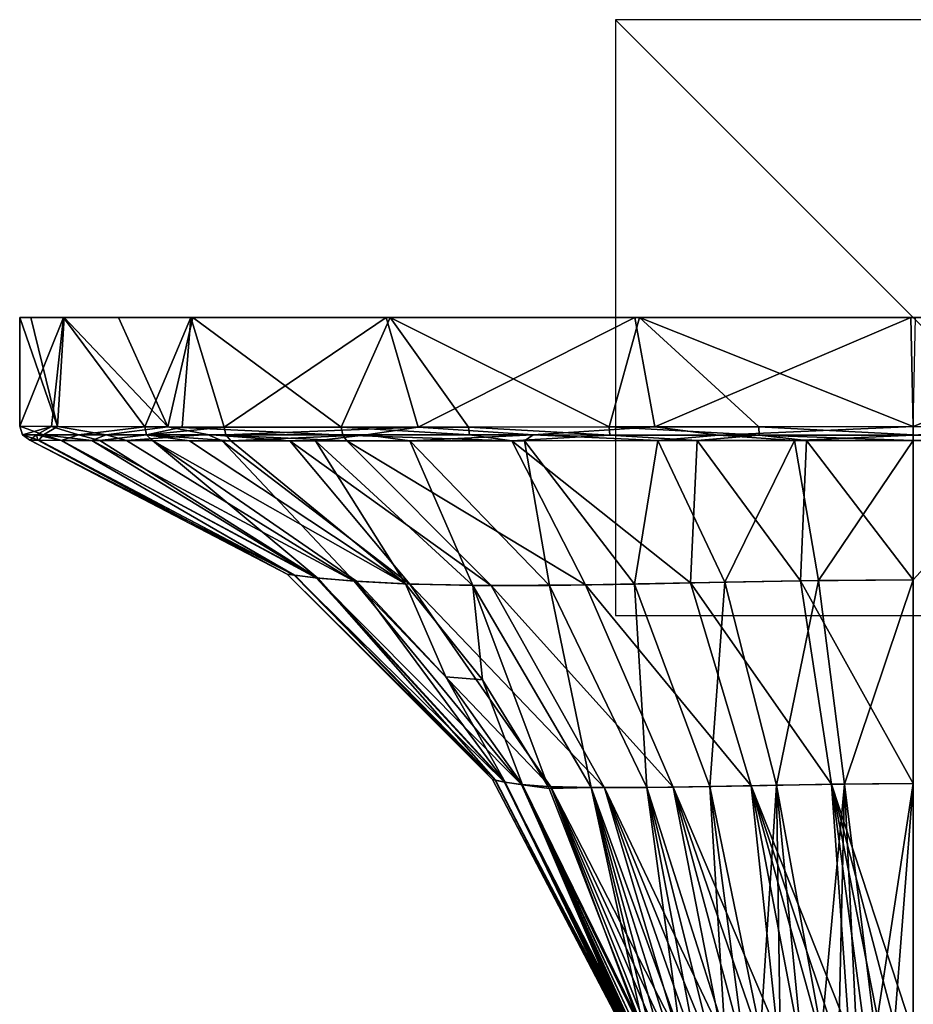
# Model space of a CAD drawing. Units: millimetres. Extents: x -37.5 to 38, y -85.6 to 10.
# Drawn here: x -30 to 0, y -23 to 10 of the extents above; entities that cross this region are included whole.
import ezdxf

# ---------------------------------------------------------------- set-up
doc = ezdxf.new("R2010")
doc.units = ezdxf.units.MM
doc.header["$LTSCALE"] = 52.148148
for name, color, linetype in [('789', 7, 'CONTINUOUS'), ('790', 7, 'CONTINUOUS'), ('791', 7, 'CONTINUOUS'), ('792', 7, 'CONTINUOUS'), ('796', 7, 'CONTINUOUS'), ('797', 7, 'CONTINUOUS'), ('798', 7, 'CONTINUOUS'), ('799', 7, 'CONTINUOUS'), ('800', 7, 'CONTINUOUS'), ('801', 7, 'CONTINUOUS'), ('802', 7, 'CONTINUOUS'), ('803', 7, 'CONTINUOUS'), ('804', 7, 'CONTINUOUS'), ('825', 7, 'CONTINUOUS'), ('832', 7, 'CONTINUOUS'), ('833', 7, 'CONTINUOUS')]:
    doc.layers.add(name, color=color, linetype=linetype)

msp = doc.modelspace()

# ---------------------------------------------------------------- linework, layer by layer
at = {"layer": '789', "color": 9, "linetype": 'Continuous', "true_color": 0xabd4cd}
for points in [[(-13.478, -4.131, 26.472), (-19.019, -4.132, 22.822), (-11.007, -8.969, 19.184), (-13.478, -4.131, 26.472)], [(-11.007, -8.969, 19.184), (-19.019, -4.132, 22.822), (-14.168, -8.99, 17.002), (-11.007, -8.969, 19.184)], [(-7.253, -4.126, 28.792), (-13.478, -4.131, 26.472), (-7.482, -8.902, 20.56), (-7.253, -4.126, 28.792)], [(-7.482, -8.902, 20.56), (-13.478, -4.131, 26.472), (-11.007, -8.969, 19.184), (-7.482, -8.902, 20.56)], [(-3.785, -8.832, 21.323), (-7.253, -4.126, 28.792), (-7.482, -8.902, 20.56), (-3.785, -8.832, 21.323)], [(-3.589, -4.125, 29.464), (-7.253, -4.126, 28.792), (-3.785, -8.832, 21.323), (-3.589, -4.125, 29.464)], [(0, -8.799, 21.568), (-3.589, -4.125, 29.464), (-3.785, -8.832, 21.323), (0, -8.799, 21.568)], [(0, -4.123, 29.684), (-3.589, -4.125, 29.464), (0, -8.799, 21.568), (0, -4.123, 29.684)], [(-7.482, -8.902, 20.56), (-11.007, -8.969, 19.184), (-5.446, -15.711, 14.666), (-7.482, -8.902, 20.56)], [(-3.785, -8.832, 21.323), (-7.482, -8.902, 20.56), (-2.742, -15.66, 15.036), (-3.785, -8.832, 21.323)], [(-7.482, -8.902, 20.56), (-5.446, -15.711, 14.666), (-2.742, -15.66, 15.036), (-7.482, -8.902, 20.56)], [(0, -8.799, 21.568), (-3.785, -8.832, 21.323), (0, -15.636, 15.146), (0, -8.799, 21.568)], [(-3.785, -8.832, 21.323), (-2.742, -15.66, 15.036), (0, -15.636, 15.146), (-3.785, -8.832, 21.323)], [(-11.007, -8.969, 19.184), (-14.168, -8.99, 17.002), (-8.057, -15.759, 13.904), (-11.007, -8.969, 19.184)], [(-14.168, -8.99, 17.002), (-10.372, -15.776, 12.447), (-8.057, -15.759, 13.904), (-14.168, -8.99, 17.002)], [(-11.007, -8.969, 19.184), (-8.057, -15.759, 13.904), (-5.446, -15.711, 14.666), (-11.007, -8.969, 19.184)], [(-10.372, -15.776, 12.447), (-6.445, -24, 10.325), (-8.057, -15.759, 13.904), (-10.372, -15.776, 12.447)], [(-6.996, -24, 10.107), (-6.445, -24, 10.325), (-10.372, -15.776, 12.447), (-6.996, -24, 10.107)], [(-7.494, -24, 9.836), (-6.996, -24, 10.107), (-10.372, -15.776, 12.447), (-7.494, -24, 9.836)], [(-7.927, -24, 9.513), (-7.494, -24, 9.836), (-10.372, -15.776, 12.447), (-7.927, -24, 9.513)], [(-8.057, -15.759, 13.904), (-4.56, -24, 10.74), (-5.446, -15.711, 14.666), (-8.057, -15.759, 13.904)], [(-5.221, -24, 10.634), (-4.56, -24, 10.74), (-8.057, -15.759, 13.904), (-5.221, -24, 10.634)], [(-5.851, -24, 10.498), (-5.221, -24, 10.634), (-8.057, -15.759, 13.904), (-5.851, -24, 10.498)], [(-6.445, -24, 10.325), (-5.851, -24, 10.498), (-8.057, -15.759, 13.904), (-6.445, -24, 10.325)], [(-5.446, -15.711, 14.666), (-2.151, -24, 10.949), (-2.742, -15.66, 15.036), (-5.446, -15.711, 14.666)], [(-2.658, -24, 10.923), (-2.151, -24, 10.949), (-5.446, -15.711, 14.666), (-2.658, -24, 10.923)], [(-3.152, -24, 10.889), (-2.658, -24, 10.923), (-5.446, -15.711, 14.666), (-3.152, -24, 10.889)], [(-3.87, -24, 10.824), (-3.152, -24, 10.889), (-5.446, -15.711, 14.666), (-3.87, -24, 10.824)], [(-4.56, -24, 10.74), (-3.87, -24, 10.824), (-5.446, -15.711, 14.666), (-4.56, -24, 10.74)], [(-2.742, -15.66, 15.036), (0, -24, 10.996), (0, -15.636, 15.146), (-2.742, -15.66, 15.036)], [(-0.556, -24, 10.993), (0, -24, 10.996), (-2.742, -15.66, 15.036), (-0.556, -24, 10.993)], [(-1.1, -24, 10.984), (-0.556, -24, 10.993), (-2.742, -15.66, 15.036), (-1.1, -24, 10.984)], [(-1.632, -24, 10.97), (-1.1, -24, 10.984), (-2.742, -15.66, 15.036), (-1.632, -24, 10.97)], [(-2.151, -24, 10.949), (-1.632, -24, 10.97), (-2.742, -15.66, 15.036), (-2.151, -24, 10.949)]]:
    msp.add_3dface(points, dxfattribs=at)
at = {"layer": '790', "color": 9, "linetype": 'Continuous', "true_color": 0xabd4cd}
for points in [[(-19.206, -3.677, 23.047), (-14.899, -3.937, 25.955), (-14.935, -3.677, 26.018), (-19.206, -3.677, 23.047)], [(-14.899, -3.937, 25.955), (-19.206, -3.677, 23.047), (-19.156, -3.945, 22.987), (-14.899, -3.937, 25.955)], [(-19.156, -3.945, 22.987), (-13.478, -4.131, 26.472), (-14.899, -3.937, 25.955), (-19.156, -3.945, 22.987)], [(-19.019, -4.132, 22.822), (-13.478, -4.131, 26.472), (-19.156, -3.945, 22.987), (-19.019, -4.132, 22.822)], [(-14.935, -3.677, 26.018), (-10.188, -3.938, 28.134), (-10.213, -3.669, 28.208), (-14.935, -3.677, 26.018)], [(-14.899, -3.937, 25.955), (-10.188, -3.938, 28.134), (-14.935, -3.677, 26.018), (-14.899, -3.937, 25.955)], [(-14.899, -3.937, 25.955), (-13.478, -4.131, 26.472), (-10.188, -3.938, 28.134), (-14.899, -3.937, 25.955)], [(-13.478, -4.131, 26.472), (-7.253, -4.126, 28.792), (-10.188, -3.938, 28.134), (-13.478, -4.131, 26.472)], [(-10.213, -3.669, 28.208), (-5.171, -3.939, 29.465), (-5.184, -3.661, 29.549), (-10.213, -3.669, 28.208)], [(-10.188, -3.938, 28.134), (-5.171, -3.939, 29.465), (-10.213, -3.669, 28.208), (-10.188, -3.938, 28.134)], [(-10.188, -3.938, 28.134), (-7.253, -4.126, 28.792), (-5.171, -3.939, 29.465), (-10.188, -3.938, 28.134)], [(-7.253, -4.126, 28.792), (-3.589, -4.125, 29.464), (-5.171, -3.939, 29.465), (-7.253, -4.126, 28.792)], [(0, -3.658, 30), (-5.184, -3.661, 29.549), (0, -3.929, 29.92), (0, -3.658, 30)], [(-5.171, -3.939, 29.465), (0, -3.929, 29.92), (-5.184, -3.661, 29.549), (-5.171, -3.939, 29.465)], [(-5.171, -3.939, 29.465), (0, -4.123, 29.684), (0, -3.929, 29.92), (-5.171, -3.939, 29.465)], [(-3.589, -4.125, 29.464), (0, -4.123, 29.684), (-5.171, -3.939, 29.465), (-3.589, -4.125, 29.464)]]:
    msp.add_3dface(points, dxfattribs=at)
at = {"layer": '791', "color": 9, "linetype": 'Continuous', "true_color": 0xabd4cd}
for points in [[(-30, -3.639), (-29.195, -3.93, 6.502), (-28.73, -3.649, 8.638), (-30, -3.639)], [(-29.195, -3.93, 6.502), (-30, -3.639), (-29.907, -3.93, 0), (-29.195, -3.93, 6.502)], [(-29.907, -3.93, 0), (-29.661, -4.113, 0), (-29.356, -4.114, 4.26), (-29.907, -3.93, 0)], [(-29.195, -3.93, 6.502), (-29.907, -3.93, 0), (-29.356, -4.114, 4.26), (-29.195, -3.93, 6.502)], [(-28.599, -4.117, 7.9), (-29.195, -3.93, 6.502), (-29.356, -4.114, 4.26), (-28.599, -4.117, 7.9)], [(-29.195, -3.93, 6.502), (-27.094, -3.929, 12.695), (-28.73, -3.649, 8.638), (-29.195, -3.93, 6.502)], [(-27.094, -3.929, 12.695), (-29.195, -3.93, 6.502), (-27.581, -4.121, 10.96), (-27.094, -3.929, 12.695)], [(-27.581, -4.121, 10.96), (-29.195, -3.93, 6.502), (-28.599, -4.117, 7.9), (-27.581, -4.121, 10.96)], [(-28.73, -3.649, 8.638), (-27.094, -3.929, 12.695), (-25.027, -3.669, 16.543), (-28.73, -3.649, 8.638)], [(-26.417, -4.125, 13.546), (-27.094, -3.929, 12.695), (-27.581, -4.121, 10.96), (-26.417, -4.125, 13.546)], [(-27.094, -3.929, 12.695), (-23.698, -3.926, 18.284), (-25.027, -3.669, 16.543), (-27.094, -3.929, 12.695)], [(-23.698, -3.926, 18.284), (-27.094, -3.929, 12.695), (-26.417, -4.125, 13.546), (-23.698, -3.926, 18.284)], [(-23.207, -4.131, 18.544), (-23.698, -3.926, 18.284), (-26.417, -4.125, 13.546), (-23.207, -4.131, 18.544)], [(-19.156, -3.945, 22.987), (-19.206, -3.677, 23.047), (-25.027, -3.669, 16.543), (-19.156, -3.945, 22.987)], [(-23.698, -3.926, 18.284), (-19.156, -3.945, 22.987), (-25.027, -3.669, 16.543), (-23.698, -3.926, 18.284)], [(-19.019, -4.132, 22.822), (-19.156, -3.945, 22.987), (-23.698, -3.926, 18.284), (-19.019, -4.132, 22.822)], [(-19.019, -4.132, 22.822), (-23.698, -3.926, 18.284), (-20.931, -4.132, 21.086), (-19.019, -4.132, 22.822)], [(-20.931, -4.132, 21.086), (-23.698, -3.926, 18.284), (-23.207, -4.131, 18.544), (-20.931, -4.132, 21.086)]]:
    msp.add_3dface(points, dxfattribs=at)
at = {"layer": '792', "color": 9, "linetype": 'Continuous', "true_color": 0xabd4cd}
for points in [[(-29.356, -4.114, 4.26), (-29.661, -4.113, 0), (-20.787, -8.64, 3.728), (-29.356, -4.114, 4.26)], [(-20.787, -8.64, 3.728), (-29.661, -4.113, 0), (-21.025, -8.603, -0.099), (-20.787, -8.64, 3.728)], [(-21.025, -8.603, -0.099), (-29.661, -4.113, 0), (-29.396, -4.114, -3.973), (-21.025, -8.603, -0.099)], [(-20.762, -8.643, -3.922), (-21.025, -8.603, -0.099), (-29.396, -4.114, -3.973), (-20.762, -8.643, -3.922)], [(-28.609, -4.117, -7.868), (-20.762, -8.643, -3.922), (-29.396, -4.114, -3.973), (-28.609, -4.117, -7.868)], [(-28.599, -4.117, 7.9), (-29.356, -4.114, 4.26), (-20.787, -8.64, 3.728), (-28.599, -4.117, 7.9)], [(-19.993, -8.737, -7.66), (-20.762, -8.643, -3.922), (-28.609, -4.117, -7.868), (-19.993, -8.737, -7.66)], [(-27.314, -4.122, -11.615), (-19.993, -8.737, -7.66), (-28.609, -4.117, -7.868), (-27.314, -4.122, -11.615)], [(-27.581, -4.121, 10.96), (-28.599, -4.117, 7.9), (-20.042, -8.731, 7.474), (-27.581, -4.121, 10.96)], [(-20.042, -8.731, 7.474), (-28.599, -4.117, 7.9), (-20.787, -8.64, 3.728), (-20.042, -8.731, 7.474)], [(-26.417, -4.125, 13.546), (-27.581, -4.121, 10.96), (-18.774, -8.843, 11.041), (-26.417, -4.125, 13.546)], [(-18.774, -8.843, 11.041), (-27.581, -4.121, 10.96), (-20.042, -8.731, 7.474), (-18.774, -8.843, 11.041)], [(-25.539, -4.127, -15.148), (-19.993, -8.737, -7.66), (-27.314, -4.122, -11.615), (-25.539, -4.127, -15.148)], [(-23.207, -4.131, 18.544), (-26.417, -4.125, 13.546), (-18.774, -8.843, 11.041), (-23.207, -4.131, 18.544)], [(-18.697, -8.848, -11.215), (-19.993, -8.737, -7.66), (-25.539, -4.127, -15.148), (-18.697, -8.848, -11.215)], [(-20.931, -4.132, 21.086), (-23.207, -4.131, 18.544), (-16.898, -8.941, 14.314), (-20.931, -4.132, 21.086)], [(-16.898, -8.941, 14.314), (-23.207, -4.131, 18.544), (-18.774, -8.843, 11.041), (-16.898, -8.941, 14.314)], [(-14.168, -8.99, 17.002), (-19.019, -4.132, 22.822), (-20.931, -4.132, 21.086), (-14.168, -8.99, 17.002)], [(-14.168, -8.99, 17.002), (-20.931, -4.132, 21.086), (-16.898, -8.941, 14.314), (-14.168, -8.99, 17.002)], [(-20.787, -8.64, 3.728), (-21.025, -8.603, -0.099), (-14.033, -15.524, 2.652), (-20.787, -8.64, 3.728)], [(-21.025, -8.603, -0.099), (-20.762, -8.643, -3.922), (-14.127, -15.498, -0.07), (-21.025, -8.603, -0.099)], [(-21.025, -8.603, -0.099), (-14.127, -15.498, -0.07), (-14.033, -15.524, 2.652), (-21.025, -8.603, -0.099)], [(-20.042, -8.731, 7.474), (-20.787, -8.64, 3.728), (-13.724, -15.59, 5.342), (-20.042, -8.731, 7.474)], [(-20.787, -8.64, 3.728), (-14.033, -15.524, 2.652), (-13.724, -15.59, 5.342), (-20.787, -8.64, 3.728)], [(-20.762, -8.643, -3.922), (-19.993, -8.737, -7.66), (-14.022, -15.527, -2.791), (-20.762, -8.643, -3.922)], [(-20.762, -8.643, -3.922), (-14.022, -15.527, -2.791), (-14.127, -15.498, -0.07), (-20.762, -8.643, -3.922)], [(-18.774, -8.843, 11.041), (-20.042, -8.731, 7.474), (-13.155, -15.67, 7.957), (-18.774, -8.843, 11.041)], [(-20.042, -8.731, 7.474), (-13.724, -15.59, 5.342), (-13.155, -15.67, 7.957), (-20.042, -8.731, 7.474)], [(-19.993, -8.737, -7.66), (-18.697, -8.848, -11.215), (-13.705, -15.594, -5.478), (-19.993, -8.737, -7.66)], [(-19.993, -8.737, -7.66), (-13.705, -15.594, -5.478), (-14.022, -15.527, -2.791), (-19.993, -8.737, -7.66)], [(-16.898, -8.941, 14.314), (-18.774, -8.843, 11.041), (-12.171, -15.74, 10.429), (-16.898, -8.941, 14.314)], [(-18.774, -8.843, 11.041), (-13.155, -15.67, 7.957), (-12.171, -15.74, 10.429), (-18.774, -8.843, 11.041)], [(-13.705, -15.594, -5.478), (-18.697, -8.848, -11.215), (-15.691, -12.052, -9.526), (-13.705, -15.594, -5.478)], [(-10.372, -15.776, 12.447), (-14.168, -8.99, 17.002), (-16.898, -8.941, 14.314), (-10.372, -15.776, 12.447)], [(-10.372, -15.776, 12.447), (-16.898, -8.941, 14.314), (-12.171, -15.74, 10.429), (-10.372, -15.776, 12.447)], [(-13.118, -15.674, -8.088), (-13.705, -15.594, -5.478), (-15.691, -12.052, -9.526), (-13.118, -15.674, -8.088)], [(-9.669, -24, 1.156), (-9.66, -24, 1.718), (-14.127, -15.498, -0.07), (-9.669, -24, 1.156)], [(-14.127, -15.498, -0.07), (-9.66, -24, 1.718), (-14.033, -15.524, 2.652), (-14.127, -15.498, -0.07)], [(-9.675, -24, 0.581), (-9.669, -24, 1.156), (-14.127, -15.498, -0.07), (-9.675, -24, 0.581)], [(-9.676, -24, -0.007), (-9.675, -24, 0.581), (-14.127, -15.498, -0.07), (-9.676, -24, -0.007)], [(-9.674, -24, -0.608), (-9.676, -24, -0.007), (-14.127, -15.498, -0.07), (-9.674, -24, -0.608)], [(-14.022, -15.527, -2.791), (-9.674, -24, -0.608), (-14.127, -15.498, -0.07), (-14.022, -15.527, -2.791)], [(-9.607, -24, 3.329), (-9.581, -24, 3.842), (-14.033, -15.524, 2.652), (-9.607, -24, 3.329)], [(-14.033, -15.524, 2.652), (-9.581, -24, 3.842), (-13.724, -15.59, 5.342), (-14.033, -15.524, 2.652)], [(-9.629, -24, 2.804), (-9.607, -24, 3.329), (-14.033, -15.524, 2.652), (-9.629, -24, 2.804)], [(-9.647, -24, 2.267), (-9.629, -24, 2.804), (-14.033, -15.524, 2.652), (-9.647, -24, 2.267)], [(-9.66, -24, 1.718), (-9.647, -24, 2.267), (-14.033, -15.524, 2.652), (-9.66, -24, 1.718)], [(-9.668, -24, -1.224), (-9.674, -24, -0.608), (-14.022, -15.527, -2.791), (-9.668, -24, -1.224)], [(-9.657, -24, -1.856), (-9.668, -24, -1.224), (-14.022, -15.527, -2.791), (-9.657, -24, -1.856)], [(-9.639, -24, -2.503), (-9.657, -24, -1.856), (-14.022, -15.527, -2.791), (-9.639, -24, -2.503)], [(-13.705, -15.594, -5.478), (-9.639, -24, -2.503), (-14.022, -15.527, -2.791), (-13.705, -15.594, -5.478)], [(-9.466, -24, 5.308), (-9.413, -24, 5.773), (-13.724, -15.59, 5.342), (-9.466, -24, 5.308)], [(-13.724, -15.59, 5.342), (-9.413, -24, 5.773), (-13.155, -15.67, 7.957), (-13.724, -15.59, 5.342)], [(-9.511, -24, 4.831), (-9.466, -24, 5.308), (-13.724, -15.59, 5.342), (-9.511, -24, 4.831)], [(-9.549, -24, 4.343), (-9.511, -24, 4.831), (-13.724, -15.59, 5.342), (-9.549, -24, 4.343)], [(-9.581, -24, 3.842), (-9.549, -24, 4.343), (-13.724, -15.59, 5.342), (-9.581, -24, 3.842)], [(-9.615, -24, -3.167), (-9.639, -24, -2.503), (-13.705, -15.594, -5.478), (-9.615, -24, -3.167)], [(-9.581, -24, -3.85), (-9.615, -24, -3.167), (-13.705, -15.594, -5.478), (-9.581, -24, -3.85)], [(-9.548, -24, -4.374), (-9.581, -24, -3.85), (-13.705, -15.594, -5.478), (-9.548, -24, -4.374)], [(-13.118, -15.674, -8.088), (-9.548, -24, -4.374), (-13.705, -15.594, -5.478), (-13.118, -15.674, -8.088)], [(-9.236, -24, 6.884), (-9.085, -24, 7.512), (-13.155, -15.67, 7.957), (-9.236, -24, 6.884)], [(-13.155, -15.67, 7.957), (-9.085, -24, 7.512), (-12.171, -15.74, 10.429), (-13.155, -15.67, 7.957)], [(-9.351, -24, 6.227), (-9.236, -24, 6.884), (-13.155, -15.67, 7.957), (-9.351, -24, 6.227)], [(-9.413, -24, 5.773), (-9.351, -24, 6.227), (-13.155, -15.67, 7.957), (-9.413, -24, 5.773)], [(-9.505, -24, -4.908), (-9.548, -24, -4.374), (-13.118, -15.674, -8.088), (-9.505, -24, -4.908)], [(-9.451, -24, -5.452), (-9.505, -24, -4.908), (-13.118, -15.674, -8.088), (-9.451, -24, -5.452)], [(-9.383, -24, -6.004), (-9.451, -24, -5.452), (-13.118, -15.674, -8.088), (-9.383, -24, -6.004)], [(-7.927, -24, 9.513), (-10.372, -15.776, 12.447), (-12.171, -15.74, 10.429), (-7.927, -24, 9.513)], [(-8.307, -24, 9.118), (-7.927, -24, 9.513), (-12.171, -15.74, 10.429), (-8.307, -24, 9.118)], [(-8.629, -24, 8.643), (-8.307, -24, 9.118), (-12.171, -15.74, 10.429), (-8.629, -24, 8.643)], [(-8.886, -24, 8.103), (-8.629, -24, 8.643), (-12.171, -15.74, 10.429), (-8.886, -24, 8.103)], [(-9.085, -24, 7.512), (-8.886, -24, 8.103), (-12.171, -15.74, 10.429), (-9.085, -24, 7.512)]]:
    msp.add_3dface(points, dxfattribs=at)
at = {"layer": '796', "color": 9, "linetype": 'Continuous', "true_color": 0xabd4cd}
for points in [[(-28.524, 0, -9.291), (-30, 0), (-29.622, 0, 4.743), (-28.524, 0, -9.291)], [(-28.509, 0, 9.334), (-28.524, 0, -9.291), (-29.622, 0, 4.743), (-28.509, 0, 9.334)], [(-24.259, 0, -17.647), (-28.524, 0, -9.291), (-26.684, 0, 13.709), (-24.259, 0, -17.647)], [(-26.684, 0, 13.709), (-28.524, 0, -9.291), (-28.509, 0, 9.334), (-26.684, 0, 13.709)], [(-24.187, 0, 17.745), (-24.259, 0, -17.647), (-26.684, 0, 13.709), (-24.187, 0, 17.745)], [(-17.699, 0, -24.221), (-24.259, 0, -17.647), (-24.187, 0, 17.745), (-17.699, 0, -24.221)], [(-17.558, 0, 24.324), (-17.699, 0, -24.221), (-24.187, 0, 17.745), (-17.558, 0, 24.324)], [(-9.354, 0, -28.502), (-17.699, 0, -24.221), (-17.558, 0, 24.324), (-9.354, 0, -28.502)], [(-9.193, 0, 28.555), (-9.354, 0, -28.502), (-17.558, 0, 24.324), (-9.193, 0, 28.555)], [(-0.078, 0, -30), (-9.354, 0, -28.502), (-9.193, 0, 28.555), (-0.078, 0, -30)], [(0.078, 0, 30), (-0.078, 0, -30), (-9.193, 0, 28.555), (0.078, 0, 30)], [(9.193, 0, -28.555), (-0.078, 0, -30), (0.078, 0, 30), (9.193, 0, -28.555)]]:
    msp.add_3dface(points, dxfattribs=at)
at = {"layer": '797', "color": 9, "linetype": 'Continuous', "true_color": 0xabd4cd}
for points in [[(-30, -3.639), (-30, 0), (-28.524, 0, -9.291), (-30, -3.639)], [(-30, -3.639), (-28.524, 0, -9.291), (-28.932, -3.648, -7.935), (-30, -3.639)], [(-28.932, -3.648, -7.935), (-28.524, 0, -9.291), (-25.802, -3.666, -15.305), (-28.932, -3.648, -7.935)], [(-28.524, 0, -9.291), (-24.259, 0, -17.647), (-25.802, -3.666, -15.305), (-28.524, 0, -9.291)], [(-25.802, -3.666, -15.305), (-24.259, 0, -17.647), (-24.542, -3.671, -17.253), (-25.802, -3.666, -15.305)], [(-24.542, -3.671, -17.253), (-24.259, 0, -17.647), (-23.136, -3.676, -19.098), (-24.542, -3.671, -17.253)], [(-24.259, 0, -17.647), (-17.699, 0, -24.221), (-23.136, -3.676, -19.098), (-24.259, 0, -17.647)], [(-23.136, -3.676, -19.098), (-17.699, 0, -24.221), (-16.62, -3.678, -24.975), (-23.136, -3.676, -19.098)], [(-17.699, 0, -24.221), (-9.354, 0, -28.502), (-16.62, -3.678, -24.975), (-17.699, 0, -24.221)], [(-16.62, -3.678, -24.975), (-9.354, 0, -28.502), (-8.681, -3.666, -28.717), (-16.62, -3.678, -24.975)], [(-9.354, 0, -28.502), (-0.078, 0, -30), (-8.681, -3.666, -28.717), (-9.354, 0, -28.502)], [(-0.078, 0, -30), (0, -3.658, -30), (-8.681, -3.666, -28.717), (-0.078, 0, -30)], [(-0.078, 0, -30), (9.193, 0, -28.555), (0, -3.658, -30), (-0.078, 0, -30)], [(0, -3.658, -30), (9.193, 0, -28.555), (4.379, -3.672, -29.679), (0, -3.658, -30)]]:
    msp.add_3dface(points, dxfattribs=at)
at = {"layer": '798', "color": 9, "linetype": 'Continuous', "true_color": 0xabd4cd}
for points in [[(-23.136, -3.676, -19.098), (-16.62, -3.678, -24.975), (-23.08, -3.936, -19.051), (-23.136, -3.676, -19.098)], [(-16.62, -3.678, -24.975), (-18.363, -3.936, -23.632), (-23.08, -3.936, -19.051), (-16.62, -3.678, -24.975)], [(-23.08, -3.936, -19.051), (-18.363, -3.936, -23.632), (-22.91, -4.131, -18.911), (-23.08, -3.936, -19.051)], [(-22.91, -4.131, -18.911), (-18.363, -3.936, -23.632), (-20.067, -4.132, -21.91), (-22.91, -4.131, -18.911)], [(-20.067, -4.132, -21.91), (-18.363, -3.936, -23.632), (-16.9, -4.132, -24.434), (-20.067, -4.132, -21.91)], [(-16.62, -3.678, -24.975), (-12.758, -3.937, -27.07), (-18.363, -3.936, -23.632), (-16.62, -3.678, -24.975)], [(-18.363, -3.936, -23.632), (-12.758, -3.937, -27.07), (-16.9, -4.132, -24.434), (-18.363, -3.936, -23.632)], [(-16.9, -4.132, -24.434), (-12.758, -3.937, -27.07), (-13.053, -4.131, -26.683), (-16.9, -4.132, -24.434)], [(-16.62, -3.678, -24.975), (-8.681, -3.666, -28.717), (-12.758, -3.937, -27.07), (-16.62, -3.678, -24.975)], [(-13.053, -4.131, -26.683), (-12.758, -3.937, -27.07), (-8.575, -4.127, -28.429), (-13.053, -4.131, -26.683)], [(-8.681, -3.666, -28.717), (-6.535, -3.938, -29.195), (-12.758, -3.937, -27.07), (-8.681, -3.666, -28.717)], [(-12.758, -3.937, -27.07), (-6.535, -3.938, -29.195), (-8.575, -4.127, -28.429), (-12.758, -3.937, -27.07)], [(-8.681, -3.666, -28.717), (0, -3.658, -30), (-6.535, -3.938, -29.195), (-8.681, -3.666, -28.717)], [(-8.575, -4.127, -28.429), (-6.535, -3.938, -29.195), (-3.994, -4.124, -29.416), (-8.575, -4.127, -28.429)], [(-6.535, -3.938, -29.195), (0, -3.658, -30), (0, -3.939, -29.913), (-6.535, -3.938, -29.195)], [(-6.535, -3.938, -29.195), (0, -3.939, -29.913), (-3.994, -4.124, -29.416), (-6.535, -3.938, -29.195)], [(0, -3.939, -29.913), (0, -4.123, -29.684), (-3.994, -4.124, -29.416), (0, -3.939, -29.913)]]:
    msp.add_3dface(points, dxfattribs=at)
at = {"layer": '799', "color": 9, "linetype": 'Continuous', "true_color": 0xabd4cd}
for points in [[(-22.91, -4.131, -18.911), (-20.067, -4.132, -21.91), (-17.053, -8.935, -14.102), (-22.91, -4.131, -18.911)], [(-20.067, -4.132, -21.91), (-16.9, -4.132, -24.434), (-14.792, -8.986, -16.519), (-20.067, -4.132, -21.91)], [(-17.053, -8.935, -14.102), (-20.067, -4.132, -21.91), (-14.792, -8.986, -16.519), (-17.053, -8.935, -14.102)], [(-16.9, -4.132, -24.434), (-13.053, -4.131, -26.683), (-12.214, -8.984, -18.488), (-16.9, -4.132, -24.434)], [(-14.792, -8.986, -16.519), (-16.9, -4.132, -24.434), (-12.214, -8.984, -18.488), (-14.792, -8.986, -16.519)], [(-13.053, -4.131, -26.683), (-8.575, -4.127, -28.429), (-9.356, -8.94, -19.929), (-13.053, -4.131, -26.683)], [(-12.214, -8.984, -18.488), (-13.053, -4.131, -26.683), (-9.356, -8.94, -19.929), (-12.214, -8.984, -18.488)], [(-9.356, -8.94, -19.929), (-8.575, -4.127, -28.429), (-6.322, -8.878, -20.863), (-9.356, -8.94, -19.929)], [(-8.575, -4.127, -28.429), (-3.994, -4.124, -29.416), (-6.322, -8.878, -20.863), (-8.575, -4.127, -28.429)], [(-6.322, -8.878, -20.863), (-3.994, -4.124, -29.416), (-3.187, -8.823, -21.396), (-6.322, -8.878, -20.863)], [(-3.994, -4.124, -29.416), (0, -4.123, -29.684), (-3.187, -8.823, -21.396), (-3.994, -4.124, -29.416)], [(-3.187, -8.823, -21.396), (0, -4.123, -29.684), (0, -8.799, -21.569), (-3.187, -8.823, -21.396)], [(-9.356, -8.94, -19.929), (-6.322, -8.878, -20.863), (-6.827, -15.738, -14.334), (-9.356, -8.94, -19.929)], [(-6.322, -8.878, -20.863), (-4.592, -15.693, -14.819), (-6.827, -15.738, -14.334), (-6.322, -8.878, -20.863)], [(-6.322, -8.878, -20.863), (-3.187, -8.823, -21.396), (-4.592, -15.693, -14.819), (-6.322, -8.878, -20.863)], [(-3.187, -8.823, -21.396), (-2.307, -15.653, -15.07), (-4.592, -15.693, -14.819), (-3.187, -8.823, -21.396)], [(-3.187, -8.823, -21.396), (0, -8.799, -21.569), (-2.307, -15.653, -15.07), (-3.187, -8.823, -21.396)], [(0, -8.799, -21.569), (0, -15.636, -15.146), (-2.307, -15.653, -15.07), (0, -8.799, -21.569)], [(-17.053, -8.935, -14.102), (-14.792, -8.986, -16.519), (-14.464, -12.153, -12.021), (-17.053, -8.935, -14.102)], [(-14.792, -8.986, -16.519), (-12.214, -8.984, -18.488), (-10.813, -15.772, -12.098), (-14.792, -8.986, -16.519)], [(-14.792, -8.986, -16.519), (-10.813, -15.772, -12.098), (-12.26, -15.736, -10.267), (-14.792, -8.986, -16.519)], [(-14.792, -8.986, -16.519), (-12.26, -15.736, -10.267), (-14.464, -12.153, -12.021), (-14.792, -8.986, -16.519)], [(-12.214, -8.984, -18.488), (-9.356, -8.94, -19.929), (-8.951, -15.771, -13.471), (-12.214, -8.984, -18.488)], [(-12.214, -8.984, -18.488), (-8.951, -15.771, -13.471), (-10.813, -15.772, -12.098), (-12.214, -8.984, -18.488)], [(-9.356, -8.94, -19.929), (-6.827, -15.738, -14.334), (-8.951, -15.771, -13.471), (-9.356, -8.94, -19.929)], [(-12.26, -15.736, -10.267), (-10.813, -15.772, -12.098), (-12.224, -15.805, -10.238), (-12.26, -15.736, -10.267)], [(-10.813, -15.772, -12.098), (-9.023, -24, -7.716), (-12.224, -15.805, -10.238), (-10.813, -15.772, -12.098)], [(-8.951, -15.771, -13.471), (-7.829, -24, -9.595), (-10.813, -15.772, -12.098), (-8.951, -15.771, -13.471)], [(-8.818, -24, -8.265), (-9.023, -24, -7.716), (-10.813, -15.772, -12.098), (-8.818, -24, -8.265)], [(-7.829, -24, -9.595), (-8.221, -24, -9.219), (-10.813, -15.772, -12.098), (-7.829, -24, -9.595)], [(-8.221, -24, -9.219), (-8.552, -24, -8.772), (-10.813, -15.772, -12.098), (-8.221, -24, -9.219)], [(-8.552, -24, -8.772), (-8.818, -24, -8.265), (-10.813, -15.772, -12.098), (-8.552, -24, -8.772)], [(-6.827, -15.738, -14.334), (-6.332, -24, -10.362), (-8.951, -15.771, -13.471), (-6.827, -15.738, -14.334)], [(-6.332, -24, -10.362), (-6.876, -24, -10.16), (-8.951, -15.771, -13.471), (-6.332, -24, -10.362)], [(-6.876, -24, -10.16), (-7.375, -24, -9.909), (-8.951, -15.771, -13.471), (-6.876, -24, -10.16)], [(-7.375, -24, -9.909), (-7.829, -24, -9.595), (-8.951, -15.771, -13.471), (-7.375, -24, -9.909)], [(-4.592, -15.693, -14.819), (-5.126, -24, -10.651), (-6.827, -15.738, -14.334), (-4.592, -15.693, -14.819)], [(-5.126, -24, -10.651), (-5.746, -24, -10.523), (-6.827, -15.738, -14.334), (-5.126, -24, -10.651)], [(-5.746, -24, -10.523), (-6.332, -24, -10.362), (-6.827, -15.738, -14.334), (-5.746, -24, -10.523)], [(-4.474, -24, -10.752), (-5.126, -24, -10.651), (-4.592, -15.693, -14.819), (-4.474, -24, -10.752)], [(-2.307, -15.653, -15.07), (-3.086, -24, -10.894), (-4.592, -15.693, -14.819), (-2.307, -15.653, -15.07)], [(-3.086, -24, -10.894), (-3.792, -24, -10.832), (-4.592, -15.693, -14.819), (-3.086, -24, -10.894)], [(-3.792, -24, -10.832), (-4.474, -24, -10.752), (-4.592, -15.693, -14.819), (-3.792, -24, -10.832)], [(-2.503, -24, -10.932), (-3.086, -24, -10.894), (-2.307, -15.653, -15.07), (-2.503, -24, -10.932)], [(-1.904, -24, -10.96), (-2.503, -24, -10.932), (-2.307, -15.653, -15.07), (-1.904, -24, -10.96)], [(0, -15.636, -15.146), (-1.286, -24, -10.98), (-2.307, -15.653, -15.07), (0, -15.636, -15.146)], [(-1.286, -24, -10.98), (-1.904, -24, -10.96), (-2.307, -15.653, -15.07), (-1.286, -24, -10.98)], [(-0.652, -24, -10.992), (-1.286, -24, -10.98), (0, -15.636, -15.146), (-0.652, -24, -10.992)], [(0, -24, -10.996), (-0.652, -24, -10.992), (0, -15.636, -15.146), (0, -24, -10.996)]]:
    msp.add_3dface(points, dxfattribs=at)
at = {"layer": '800', "color": 9, "linetype": 'Continuous', "true_color": 0xabd4cd}
for points in [[(-18.697, -8.848, -11.215), (-25.539, -4.127, -15.148), (-17.053, -8.935, -14.102), (-18.697, -8.848, -11.215)], [(-17.053, -8.935, -14.102), (-25.539, -4.127, -15.148), (-24.294, -4.129, -17.087), (-17.053, -8.935, -14.102)], [(-22.91, -4.131, -18.911), (-17.053, -8.935, -14.102), (-24.294, -4.129, -17.087), (-22.91, -4.131, -18.911)], [(-15.691, -12.052, -9.526), (-18.697, -8.848, -11.215), (-17.053, -8.935, -14.102), (-15.691, -12.052, -9.526)], [(-15.691, -12.052, -9.526), (-17.053, -8.935, -14.102), (-14.464, -12.153, -12.021), (-15.691, -12.052, -9.526)], [(-13.118, -15.674, -8.088), (-15.691, -12.052, -9.526), (-14.464, -12.153, -12.021), (-13.118, -15.674, -8.088)], [(-12.26, -15.736, -10.267), (-13.118, -15.674, -8.088), (-14.464, -12.153, -12.021), (-12.26, -15.736, -10.267)], [(-9.383, -24, -6.004), (-13.118, -15.674, -8.088), (-9.235, -24, -6.888), (-9.383, -24, -6.004)], [(-13.118, -15.674, -8.088), (-9.023, -24, -7.716), (-9.235, -24, -6.888), (-13.118, -15.674, -8.088)], [(-9.023, -24, -7.716), (-13.118, -15.674, -8.088), (-12.224, -15.805, -10.238), (-9.023, -24, -7.716)], [(-13.118, -15.674, -8.088), (-12.26, -15.736, -10.267), (-12.224, -15.805, -10.238), (-13.118, -15.674, -8.088)]]:
    msp.add_3dface(points, dxfattribs=at)
at = {"layer": '801', "color": 9, "linetype": 'Continuous', "true_color": 0xabd4cd}
for points in [[(-25.802, -3.666, -15.305), (-24.542, -3.671, -17.253), (-25.738, -3.928, -15.267), (-25.802, -3.666, -15.305)], [(-24.542, -3.671, -17.253), (-23.136, -3.676, -19.098), (-25.738, -3.928, -15.267), (-24.542, -3.671, -17.253)], [(-23.136, -3.676, -19.098), (-23.08, -3.936, -19.051), (-25.738, -3.928, -15.267), (-23.136, -3.676, -19.098)], [(-24.294, -4.129, -17.087), (-25.539, -4.127, -15.148), (-25.738, -3.928, -15.267), (-24.294, -4.129, -17.087)], [(-23.08, -3.936, -19.051), (-22.91, -4.131, -18.911), (-25.738, -3.928, -15.267), (-23.08, -3.936, -19.051)], [(-22.91, -4.131, -18.911), (-24.294, -4.129, -17.087), (-25.738, -3.928, -15.267), (-22.91, -4.131, -18.911)]]:
    msp.add_3dface(points, dxfattribs=at)
at = {"layer": '802', "color": 9, "linetype": 'Continuous', "true_color": 0xabd4cd}
for points in [[(-29.907, -3.93, 0), (-30, -3.639), (-28.932, -3.648, -7.935), (-29.907, -3.93, 0)], [(-29.907, -3.93, 0), (-28.932, -3.648, -7.935), (-29.434, -3.93, -5.31), (-29.907, -3.93, 0)], [(-29.661, -4.113, 0), (-29.907, -3.93, 0), (-29.434, -3.93, -5.31), (-29.661, -4.113, 0)], [(-29.396, -4.114, -3.973), (-29.661, -4.113, 0), (-29.434, -3.93, -5.31), (-29.396, -4.114, -3.973)], [(-28.932, -3.648, -7.935), (-28.031, -3.929, -10.454), (-29.434, -3.93, -5.31), (-28.932, -3.648, -7.935)], [(-28.031, -3.929, -10.454), (-28.609, -4.117, -7.868), (-29.434, -3.93, -5.31), (-28.031, -3.929, -10.454)], [(-28.609, -4.117, -7.868), (-29.396, -4.114, -3.973), (-29.434, -3.93, -5.31), (-28.609, -4.117, -7.868)], [(-28.932, -3.648, -7.935), (-25.802, -3.666, -15.305), (-28.031, -3.929, -10.454), (-28.932, -3.648, -7.935)], [(-27.314, -4.122, -11.615), (-28.609, -4.117, -7.868), (-28.031, -3.929, -10.454), (-27.314, -4.122, -11.615)], [(-25.802, -3.666, -15.305), (-25.738, -3.928, -15.267), (-28.031, -3.929, -10.454), (-25.802, -3.666, -15.305)], [(-25.738, -3.928, -15.267), (-27.314, -4.122, -11.615), (-28.031, -3.929, -10.454), (-25.738, -3.928, -15.267)], [(-25.539, -4.127, -15.148), (-27.314, -4.122, -11.615), (-25.738, -3.928, -15.267), (-25.539, -4.127, -15.148)]]:
    msp.add_3dface(points, dxfattribs=at)
at = {"layer": '803', "color": 9, "linetype": 'Continuous', "true_color": 0xabd4cd}
msp.add_3dface([(0, -8.799, -21.569), (0, -4.123, -29.684), (4.276, -4.125, -29.374), (0, -8.799, -21.569)], dxfattribs=at)
at = {"layer": '804', "color": 9, "linetype": 'Continuous', "true_color": 0xabd4cd}
for points in [[(0, -3.658, -30), (4.379, -3.672, -29.679), (0, -3.939, -29.913), (0, -3.658, -30)], [(0, -3.939, -29.913), (4.379, -3.672, -29.679), (6.536, -3.939, -29.195), (0, -3.939, -29.913)], [(0, -4.123, -29.684), (0, -3.939, -29.913), (6.536, -3.939, -29.195), (0, -4.123, -29.684)], [(4.276, -4.125, -29.374), (0, -4.123, -29.684), (6.536, -3.939, -29.195), (4.276, -4.125, -29.374)]]:
    msp.add_3dface(points, dxfattribs=at)
at = {"layer": '825', "color": 9, "linetype": 'Continuous', "true_color": 0xabd4cd}
for points in [[(-30, -3.639), (-28.73, -3.649, 8.638), (-30, 0), (-30, -3.639)], [(-30, 0), (-28.73, -3.649, 8.638), (-29.622, 0, 4.743), (-30, 0)], [(-28.73, -3.649, 8.638), (-28.509, 0, 9.334), (-29.622, 0, 4.743), (-28.73, -3.649, 8.638)], [(-28.73, -3.649, 8.638), (-25.027, -3.669, 16.543), (-28.509, 0, 9.334), (-28.73, -3.649, 8.638)], [(-25.027, -3.669, 16.543), (-26.684, 0, 13.709), (-28.509, 0, 9.334), (-25.027, -3.669, 16.543)], [(-25.027, -3.669, 16.543), (-24.187, 0, 17.745), (-26.684, 0, 13.709), (-25.027, -3.669, 16.543)], [(-25.027, -3.669, 16.543), (-19.206, -3.677, 23.047), (-24.187, 0, 17.745), (-25.027, -3.669, 16.543)], [(-19.206, -3.677, 23.047), (-17.558, 0, 24.324), (-24.187, 0, 17.745), (-19.206, -3.677, 23.047)], [(-19.206, -3.677, 23.047), (-14.935, -3.677, 26.018), (-17.558, 0, 24.324), (-19.206, -3.677, 23.047)], [(-14.935, -3.677, 26.018), (-10.213, -3.669, 28.208), (-17.558, 0, 24.324), (-14.935, -3.677, 26.018)], [(-10.213, -3.669, 28.208), (-9.193, 0, 28.555), (-17.558, 0, 24.324), (-10.213, -3.669, 28.208)], [(-10.213, -3.669, 28.208), (-5.184, -3.661, 29.549), (-9.193, 0, 28.555), (-10.213, -3.669, 28.208)], [(-5.184, -3.661, 29.549), (0, -3.658, 30), (-9.193, 0, 28.555), (-5.184, -3.661, 29.549)], [(0, -3.658, 30), (0.078, 0, 30), (-9.193, 0, 28.555), (0, -3.658, 30)]]:
    msp.add_3dface(points, dxfattribs=at)
at = {"layer": '832', "color": 9, "linetype": 'Continuous', "true_color": 0xabd4cd}
for points in [[(-10, -10), (10, -10), (-10, 10), (-10, -10)], [(10, -10), (10, 10), (-10, 10), (10, -10)]]:
    msp.add_3dface(points, dxfattribs=at)
at = {"layer": '833', "color": 9, "linetype": 'Continuous', "true_color": 0xabd4cd}
for points in [[(10, 0, 10), (10, 0, -10), (-10, 0, 10), (10, 0, 10)], [(10, 0, -10), (-10, 0, -10), (-10, 0, 10), (10, 0, -10)]]:
    msp.add_3dface(points, dxfattribs=at)

doc.saveas('drawing.dxf')
